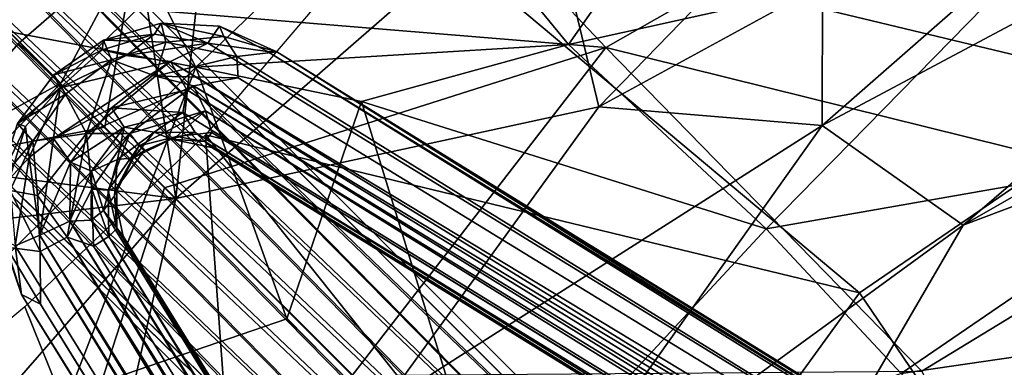
# Model space of a CAD drawing. Units: inches. Extents: x -33.3 to 13.7, y -17 to 32.1.
# Drawn here: x -23.8 to -20.6, y 21.6 to 22.7 of the extents above; entities that cross this region are included whole.
import ezdxf

# ---------------------------------------------------------------- set-up
doc = ezdxf.new("R2010")
doc.units = ezdxf.units.IN
doc.header["$MEASUREMENT"] = 0
for name, color, linetype in [('SEAT-BASE', 5, 'Continuous'), ('SEAT-CUSHIONUPHOLSTERY', 5, 'Continuous'), ('SEAT-SHELLUPHOLSTERY', 5, 'Continuous')]:
    doc.layers.add(name, color=color, linetype=linetype)

msp = doc.modelspace()

# ---------------------------------------------------------------- linework, layer by layer
at = {"layer": 'SEAT-BASE'}
for points in [[(-21.4679, 20.6494, 16.7162), (-24.4286, 23.6478, 0.8881), (-24.5702, 23.6173, 0.9092)], [(-21.4679, 20.6494, 16.7162), (-21.339, 20.6666, 16.5105), (-24.4286, 23.6478, 0.8881)], [(-21.339, 20.6666, 16.5105), (-24.2881, 23.6222, 0.8567), (-24.4286, 23.6478, 0.8881)], [(-21.5917, 20.5858, 16.8271), (-24.5702, 23.6173, 0.9092), (-24.6912, 23.5353, 0.9166)], [(-21.5917, 20.5858, 16.8271), (-21.4679, 20.6494, 16.7162), (-24.5702, 23.6173, 0.9092)], [(-21.6976, 20.4916, 16.8486), (-24.6912, 23.5353, 0.9166), (-24.7731, 23.4143, 0.9092)], [(-24.6912, 23.5353, 0.9166), (-21.6976, 20.4916, 16.8486), (-21.5917, 20.5858, 16.8271)], [(-21.7779, 20.3763, 16.7841), (-24.7731, 23.4143, 0.9092), (-24.8036, 23.2728, 0.8881)], [(-24.7731, 23.4143, 0.9092), (-21.7779, 20.3763, 16.7841), (-21.6976, 20.4916, 16.8486)], [(-21.1992, 20.5268, 15.9955), (-24.0664, 23.2855, 0.7509), (-24.092, 23.4261, 0.7824)], [(-24.8036, 23.2728, 0.8881), (-21.8269, 20.2037, 16.5565), (-21.7779, 20.3763, 16.7841)], [(-21.8269, 20.2037, 16.5565), (-24.8036, 23.2728, 0.8881), (-24.778, 23.1322, 0.8567)], [(-21.2164, 20.398, 15.7898), (-24.0969, 23.144, 0.7298), (-24.0664, 23.2855, 0.7509)], [(-21.1992, 20.5268, 15.9955), (-21.2164, 20.398, 15.7898), (-24.0664, 23.2855, 0.7509)], [(-24.7002, 23.014, 0.8195), (-21.8269, 20.2037, 16.5565), (-24.778, 23.1322, 0.8567)], [(-24.0969, 23.144, 0.7298), (-21.2801, 20.2741, 15.6789), (-24.1789, 23.023, 0.7225)], [(-21.2164, 20.398, 15.7898), (-21.2801, 20.2741, 15.6789), (-24.0969, 23.144, 0.7298)], [(-21.3742, 20.1683, 15.6574), (-24.2999, 22.9411, 0.7298), (-24.1789, 23.023, 0.7225)], [(-21.3742, 20.1683, 15.6574), (-24.1789, 23.023, 0.7225), (-21.2801, 20.2741, 15.6789)], [(-21.6622, 20.039, 15.9496), (-24.7002, 23.014, 0.8195), (-24.582, 22.9362, 0.7824)], [(-21.776, 20.0898, 16.253), (-21.8269, 20.2037, 16.5565), (-24.7002, 23.014, 0.8195)], [(-21.6622, 20.039, 15.9496), (-21.776, 20.0898, 16.253), (-24.7002, 23.014, 0.8195)], [(-21.6622, 20.039, 15.9496), (-24.582, 22.9362, 0.7824), (-24.4414, 22.9105, 0.7509)], [(-24.4414, 22.9105, 0.7509), (-24.2999, 22.9411, 0.7298), (-21.4896, 20.088, 15.7219)], [(-24.2999, 22.9411, 0.7298), (-21.3742, 20.1683, 15.6574), (-21.4896, 20.088, 15.7219)], [(-21.4896, 20.088, 15.7219), (-21.6622, 20.039, 15.9496), (-24.4414, 22.9105, 0.7509)], [(-23.3576, 22.6659, 3.536), (-23.3359, 22.701, 3.4318), (-23.521, 22.6468, 3.4046)], [(-23.321, 22.6399, 3.2965), (-23.521, 22.6468, 3.4046), (-23.3359, 22.701, 3.4318)], [(-23.3359, 22.701, 3.4318), (-23.3576, 22.6659, 3.536), (-23.1866, 22.6362, 3.6072)], [(-23.1482, 22.6916, 3.4683), (-23.3359, 22.701, 3.4318), (-23.1866, 22.6362, 3.6072)], [(-23.1482, 22.6916, 3.4683), (-23.1348, 22.6577, 3.3697), (-23.3359, 22.701, 3.4318)], [(-23.3359, 22.701, 3.4318), (-23.1348, 22.6577, 3.3697), (-23.321, 22.6399, 3.2965)], [(-22.9951, 22.6095, 3.5892), (-23.1482, 22.6916, 3.4683), (-23.1866, 22.6362, 3.6072)], [(-22.9648, 22.6087, 3.4496), (-23.1348, 22.6577, 3.3697), (-23.1482, 22.6916, 3.4683)], [(-22.9951, 22.6095, 3.5892), (-22.9648, 22.6087, 3.4496), (-23.1482, 22.6916, 3.4683)], [(-23.521, 22.6468, 3.4046), (-23.4949, 22.5834, 3.2722), (-23.6804, 22.5352, 3.3947)], [(-23.5247, 22.6148, 3.5119), (-23.521, 22.6468, 3.4046), (-23.6804, 22.5352, 3.3947)], [(-23.5247, 22.6148, 3.5119), (-23.3576, 22.6659, 3.536), (-23.521, 22.6468, 3.4046)], [(-23.4477, 22.597, 3.5757), (-23.3576, 22.6659, 3.536), (-23.5247, 22.6148, 3.5119)], [(-23.521, 22.6468, 3.4046), (-23.321, 22.6399, 3.2965), (-23.4949, 22.5834, 3.2722)], [(-23.1866, 22.6362, 3.6072), (-23.3576, 22.6659, 3.536), (-23.4477, 22.597, 3.5757)], [(-23.093, 22.5937, 3.324), (-23.321, 22.6399, 3.2965), (-23.1348, 22.6577, 3.3697)], [(-23.1348, 22.6577, 3.3697), (-22.9648, 22.6087, 3.4496), (-23.093, 22.5937, 3.324)], [(-23.5247, 22.6148, 3.5119), (-23.6804, 22.5352, 3.3947), (-23.6601, 22.4936, 3.5363)], [(-23.4477, 22.597, 3.5757), (-23.5247, 22.6148, 3.5119), (-23.6601, 22.4936, 3.5363)], [(-23.321, 22.6399, 3.2965), (-23.3544, 22.5303, 3.2423), (-23.4949, 22.5834, 3.2722)], [(-23.1866, 22.6362, 3.6072), (-23.4477, 22.597, 3.5757), (-23.306, 22.5782, 3.6224)], [(-23.321, 22.6399, 3.2965), (-23.093, 22.5937, 3.324), (-23.3544, 22.5303, 3.2423)], [(-10.4288, 14.7937, 7.874), (-23.1866, 22.6362, 3.6072), (-23.306, 22.5782, 3.6224)], [(-10.4288, 14.7937, 7.874), (-22.9951, 22.6095, 3.5892), (-23.1866, 22.6362, 3.6072)], [(-22.9951, 22.6095, 3.5892), (-10.4288, 14.7937, 7.874), (-10.1156, 14.6653, 7.8603)], [(-22.9648, 22.6087, 3.4496), (-22.9951, 22.6095, 3.5892), (-10.0817, 14.6555, 7.7892)], [(-22.9951, 22.6095, 3.5892), (-10.1156, 14.6653, 7.8603), (-10.0817, 14.6555, 7.7892)], [(-23.6809, 22.3308, 3.5954), (-23.4946, 22.4292, 3.6007), (-23.306, 22.5782, 3.6224)], [(-23.6809, 22.3308, 3.5954), (-23.306, 22.5782, 3.6224), (-23.6601, 22.4936, 3.5363)], [(-23.6804, 22.5352, 3.3947), (-23.4949, 22.5834, 3.2722), (-23.6427, 22.4732, 3.2644)], [(-23.4477, 22.597, 3.5757), (-23.6601, 22.4936, 3.5363), (-23.306, 22.5782, 3.6224)], [(-23.6427, 22.4732, 3.2644), (-23.4949, 22.5834, 3.2722), (-23.5754, 22.3466, 3.2231)], [(-23.5754, 22.3466, 3.2231), (-23.4949, 22.5834, 3.2722), (-23.3544, 22.5303, 3.2423)], [(-23.2534, 22.4868, 3.6383), (-23.306, 22.5782, 3.6224), (-23.4946, 22.4292, 3.6007)], [(-23.093, 22.5937, 3.324), (-23.0889, 22.525, 3.2998), (-23.3544, 22.5303, 3.2423)], [(-23.306, 22.5782, 3.6224), (-23.2534, 22.4868, 3.6383), (-10.4788, 14.6585, 7.9214)], [(-23.306, 22.5782, 3.6224), (-10.4788, 14.6585, 7.9214), (-10.4288, 14.7937, 7.874)], [(-23.093, 22.5937, 3.324), (-22.9648, 22.6087, 3.4496), (-10.3331, 14.7055, 7.58)], [(-10.3331, 14.7055, 7.58), (-23.0889, 22.525, 3.2998), (-23.093, 22.5937, 3.324)], [(-10.0817, 14.6555, 7.7892), (-9.9555, 14.5443, 7.7442), (-22.9648, 22.6087, 3.4496)], [(-22.9648, 22.6087, 3.4496), (-9.9555, 14.5443, 7.7442), (-10.3331, 14.7055, 7.58)], [(-23.6804, 22.5352, 3.3947), (-23.6427, 22.4732, 3.2644), (-23.796, 22.3786, 3.4032)], [(-23.6804, 22.5352, 3.3947), (-23.796, 22.3786, 3.4032), (-23.6601, 22.4936, 3.5363)], [(-23.2318, 22.4994, 3.263), (-23.5754, 22.3466, 3.2231), (-23.3544, 22.5303, 3.2423)], [(-23.2318, 22.4994, 3.263), (-23.3544, 22.5303, 3.2423), (-23.0889, 22.525, 3.2998)], [(-23.0889, 22.525, 3.2998), (-10.3331, 14.7055, 7.58), (-23.2318, 22.4994, 3.263)], [(-23.7706, 22.3689, 3.5119), (-23.6601, 22.4936, 3.5363), (-23.796, 22.3786, 3.4032)], [(-23.6601, 22.4936, 3.5363), (-23.7706, 22.3689, 3.5119), (-23.7596, 22.2698, 3.5789)], [(-23.6809, 22.3308, 3.5954), (-23.6601, 22.4936, 3.5363), (-23.7596, 22.2698, 3.5789)], [(-23.5754, 22.3466, 3.2231), (-23.2318, 22.4994, 3.263), (-23.4366, 22.3469, 3.2664)], [(-23.2662, 22.414, 3.6061), (-23.2534, 22.4868, 3.6383), (-23.4946, 22.4292, 3.6007)], [(-23.2318, 22.4994, 3.263), (-23.1938, 22.4193, 3.3009), (-23.4366, 22.3469, 3.2664)], [(-10.5495, 14.5861, 7.8678), (-23.2534, 22.4868, 3.6383), (-23.2662, 22.414, 3.6061)], [(-23.2534, 22.4868, 3.6383), (-10.5495, 14.5861, 7.8678), (-10.4788, 14.6585, 7.9214)], [(-10.3331, 14.7055, 7.58), (-10.4602, 14.6137, 7.5475), (-23.2318, 22.4994, 3.263)], [(-23.1938, 22.4193, 3.3009), (-23.2318, 22.4994, 3.263), (-10.4602, 14.6137, 7.5475)], [(-23.6427, 22.4732, 3.2644), (-23.7478, 22.3219, 3.274), (-23.796, 22.3786, 3.4032)], [(-23.7478, 22.3219, 3.274), (-23.6427, 22.4732, 3.2644), (-23.5754, 22.3466, 3.2231)], [(-23.4946, 22.4292, 3.6007), (-23.6809, 22.3308, 3.5954), (-23.6268, 22.2547, 3.6095)], [(-23.6268, 22.2547, 3.6095), (-23.4545, 22.3672, 3.5792), (-23.4946, 22.4292, 3.6007)], [(-23.4946, 22.4292, 3.6007), (-23.4545, 22.3672, 3.5792), (-23.2662, 22.414, 3.6061)], [(-23.2662, 22.414, 3.6061), (-23.4545, 22.3672, 3.5792), (-23.3578, 22.3508, 3.5374)], [(-23.4366, 22.3469, 3.2664), (-23.1938, 22.4193, 3.3009), (-23.4062, 22.3076, 3.3249)], [(-23.2871, 22.3375, 3.3666), (-23.4062, 22.3076, 3.3249), (-23.1938, 22.4193, 3.3009)], [(-23.2662, 22.414, 3.6061), (-23.3578, 22.3508, 3.5374), (-23.2268, 22.3506, 3.5641)], [(-23.2871, 22.3375, 3.3666), (-23.1938, 22.4193, 3.3009), (-23.1732, 22.3498, 3.3618)], [(-23.2268, 22.3506, 3.5641), (-10.5495, 14.5861, 7.8678), (-23.2662, 22.414, 3.6061)], [(-10.2955, 14.4016, 7.6714), (-23.1732, 22.3498, 3.3618), (-23.1938, 22.4193, 3.3009)], [(-10.4602, 14.6137, 7.5475), (-10.2955, 14.4016, 7.6714), (-23.1938, 22.4193, 3.3009)], [(-23.7706, 22.3689, 3.5119), (-23.796, 22.3786, 3.4032), (-23.8549, 22.1947, 3.4291)], [(-23.7478, 22.3219, 3.274), (-23.8549, 22.1947, 3.4291), (-23.796, 22.3786, 3.4032)], [(-23.8218, 22.2018, 3.536), (-23.7706, 22.3689, 3.5119), (-23.8549, 22.1947, 3.4291)], [(-23.8218, 22.2018, 3.536), (-23.7596, 22.2698, 3.5789), (-23.7706, 22.3689, 3.5119)], [(-23.5592, 22.2258, 3.5868), (-23.4545, 22.3672, 3.5792), (-23.6268, 22.2547, 3.6095)], [(-23.4763, 22.263, 3.5311), (-23.4545, 22.3672, 3.5792), (-23.5592, 22.2258, 3.5868)], [(-23.4545, 22.3672, 3.5792), (-23.4763, 22.263, 3.5311), (-23.3578, 22.3508, 3.5374)], [(-23.6809, 22.3308, 3.5954), (-23.7596, 22.2698, 3.5789), (-23.725, 22.021, 3.6499)], [(-23.5754, 22.3466, 3.2231), (-23.7326, 22.1484, 3.2589), (-23.7478, 22.3219, 3.274)], [(-23.6376, 22.0138, 3.2789), (-23.7326, 22.1484, 3.2589), (-23.5754, 22.3466, 3.2231)], [(-23.6809, 22.3308, 3.5954), (-23.725, 22.021, 3.6499), (-23.6268, 22.2547, 3.6095)], [(-23.6376, 22.0138, 3.2789), (-23.5754, 22.3466, 3.2231), (-23.5586, 22.1686, 3.278)], [(-23.5586, 22.1686, 3.278), (-23.5754, 22.3466, 3.2231), (-23.4366, 22.3469, 3.2664)], [(-23.4366, 22.3469, 3.2664), (-23.5059, 22.1652, 3.3338), (-23.5586, 22.1686, 3.278)], [(-23.5059, 22.1652, 3.3338), (-23.4366, 22.3469, 3.2664), (-23.4062, 22.3076, 3.3249)], [(-23.4247, 22.2688, 3.4681), (-23.3578, 22.3508, 3.5374), (-23.4763, 22.263, 3.5311)], [(-23.3032, 22.3292, 3.4807), (-23.3578, 22.3508, 3.5374), (-23.4247, 22.2688, 3.4681)], [(-23.3903, 22.2915, 3.3977), (-23.3032, 22.3292, 3.4807), (-23.4247, 22.2688, 3.4681)], [(-23.2871, 22.3375, 3.3666), (-23.3903, 22.2915, 3.3977), (-23.4062, 22.3076, 3.3249)], [(-23.3032, 22.3292, 3.4807), (-23.3903, 22.2915, 3.3977), (-23.2871, 22.3375, 3.3666)], [(-23.3032, 22.3292, 3.4807), (-23.2268, 22.3506, 3.5641), (-23.3578, 22.3508, 3.5374)], [(-23.1736, 22.3021, 3.5132), (-23.2268, 22.3506, 3.5641), (-23.3032, 22.3292, 3.4807)], [(-23.2871, 22.3375, 3.3666), (-23.1953, 22.3216, 3.4269), (-23.3032, 22.3292, 3.4807)], [(-23.1953, 22.3216, 3.4269), (-23.1736, 22.3021, 3.5132), (-23.3032, 22.3292, 3.4807)], [(-23.1953, 22.3216, 3.4269), (-23.2871, 22.3375, 3.3666), (-23.1732, 22.3498, 3.3618)], [(-23.2268, 22.3506, 3.5641), (-10.1914, 14.298, 7.9007), (-10.5495, 14.5861, 7.8678)], [(-23.1736, 22.3021, 3.5132), (-10.1914, 14.298, 7.9007), (-23.2268, 22.3506, 3.5641)], [(-23.8549, 22.1947, 3.4291), (-23.7478, 22.3219, 3.274), (-23.8203, 22.1645, 3.3298)], [(-23.7326, 22.1484, 3.2589), (-23.8203, 22.1645, 3.3298), (-23.7478, 22.3219, 3.274)], [(-23.5059, 22.1652, 3.3338), (-23.4062, 22.3076, 3.3249), (-23.4775, 22.1738, 3.4039)], [(-23.4062, 22.3076, 3.3249), (-23.3903, 22.2915, 3.3977), (-23.4775, 22.1738, 3.4039)], [(-23.1953, 22.3216, 3.4269), (-10.3125, 14.3604, 7.8096), (-23.1736, 22.3021, 3.5132)], [(-10.3137, 14.3711, 7.7375), (-10.3125, 14.3604, 7.8096), (-23.1953, 22.3216, 3.4269)], [(-10.3125, 14.3604, 7.8096), (-10.1914, 14.298, 7.9007), (-23.1736, 22.3021, 3.5132)], [(-23.7596, 22.2698, 3.5789), (-23.8218, 22.2018, 3.536), (-23.8038, 21.9869, 3.5888)], [(-23.725, 22.021, 3.6499), (-23.7596, 22.2698, 3.5789), (-23.8038, 21.9869, 3.5888)], [(-23.5203, 22.0995, 3.5605), (-23.4763, 22.263, 3.5311), (-23.5592, 22.2258, 3.5868)], [(-23.4763, 22.263, 3.5311), (-23.5203, 22.0995, 3.5605), (-23.4851, 22.1473, 3.4807)], [(-23.4247, 22.2688, 3.4681), (-23.4851, 22.1473, 3.4807), (-23.4775, 22.1738, 3.4039)], [(-23.4851, 22.1473, 3.4807), (-23.4247, 22.2688, 3.4681), (-23.4763, 22.263, 3.5311)], [(-23.4775, 22.1738, 3.4039), (-23.3903, 22.2915, 3.3977), (-23.4247, 22.2688, 3.4681)], [(-23.725, 22.021, 3.6499), (-23.6284, 22.0651, 3.6478), (-23.6268, 22.2547, 3.6095)], [(-23.5592, 22.2258, 3.5868), (-23.6268, 22.2547, 3.6095), (-23.6284, 22.0651, 3.6478)], [(-23.6284, 22.0651, 3.6478), (-23.5605, 22.0686, 3.6202), (-23.5592, 22.2258, 3.5868)], [(-23.5203, 22.0995, 3.5605), (-23.5592, 22.2258, 3.5868), (-23.5605, 22.0686, 3.6202)], [(-23.6376, 22.0138, 3.2789), (-23.5586, 22.1686, 3.278), (-23.5529, 21.9856, 3.3172)], [(-23.5059, 22.1652, 3.3338), (-23.5038, 22.0161, 3.3641), (-23.5586, 22.1686, 3.278)], [(-23.5038, 22.0161, 3.3641), (-23.5529, 21.9856, 3.3172), (-23.5586, 22.1686, 3.278)], [(-23.5059, 22.1652, 3.3338), (-23.4775, 22.1738, 3.4039), (-23.4783, 22.0419, 3.4277)], [(-23.4775, 22.1738, 3.4039), (-23.4851, 22.1473, 3.4807), (-23.4783, 22.0419, 3.4277)], [(-23.7243, 21.9679, 3.2958), (-23.8321, 21.9826, 3.3996), (-23.8203, 22.1645, 3.3298)], [(-23.7243, 21.9679, 3.2958), (-23.8203, 22.1645, 3.3298), (-23.7326, 22.1484, 3.2589)], [(-23.6376, 22.0138, 3.2789), (-23.7243, 21.9679, 3.2958), (-23.7326, 22.1484, 3.2589)], [(-23.4851, 22.1473, 3.4807), (-23.5203, 22.0995, 3.5605), (-23.458, 22.0177, 3.5132)], [(-23.5038, 22.0161, 3.3641), (-23.5059, 22.1652, 3.3338), (-23.4783, 22.0419, 3.4277)], [(-23.4851, 22.1473, 3.4807), (-23.458, 22.0177, 3.5132), (-23.4783, 22.0419, 3.4277)], [(-23.5203, 22.0995, 3.5605), (-23.5605, 22.0686, 3.6202), (-15.5478, 9.171, 7.8748)], [(-15.5147, 9.1547, 7.8102), (-23.458, 22.0177, 3.5132), (-23.5203, 22.0995, 3.5605)], [(-15.5478, 9.171, 7.8748), (-15.5147, 9.1547, 7.8102), (-23.5203, 22.0995, 3.5605)], [(-23.6284, 22.0651, 3.6478), (-23.725, 22.021, 3.6499), (-15.8638, 9.3328, 7.9106)], [(-23.5605, 22.0686, 3.6202), (-23.6284, 22.0651, 3.6478), (-15.7568, 9.3715, 7.892)], [(-15.8638, 9.3328, 7.9106), (-15.7568, 9.3715, 7.892), (-23.6284, 22.0651, 3.6478)], [(-15.7568, 9.3715, 7.892), (-15.5478, 9.171, 7.8748), (-23.5605, 22.0686, 3.6202)], [(-23.4783, 22.0419, 3.4277), (-15.5278, 9.1589, 7.7365), (-23.5038, 22.0161, 3.3641)], [(-15.5147, 9.1547, 7.8102), (-15.5278, 9.1589, 7.7365), (-23.4783, 22.0419, 3.4277)], [(-15.5147, 9.1547, 7.8102), (-23.4783, 22.0419, 3.4277), (-23.458, 22.0177, 3.5132)], [(-23.8038, 21.9869, 3.5888), (-15.9514, 9.2675, 7.8706), (-23.725, 22.021, 3.6499)], [(-15.8638, 9.3328, 7.9106), (-23.725, 22.021, 3.6499), (-15.9514, 9.2675, 7.8706)], [(-15.7483, 9.0539, 7.6084), (-23.7243, 21.9679, 3.2958), (-23.6376, 22.0138, 3.2789)], [(-15.6956, 9.3035, 7.5895), (-23.6376, 22.0138, 3.2789), (-23.5529, 21.9856, 3.3172)], [(-23.6376, 22.0138, 3.2789), (-15.6317, 9.0692, 7.6075), (-15.7483, 9.0539, 7.6084)], [(-23.6376, 22.0138, 3.2789), (-15.6956, 9.3035, 7.5895), (-15.6317, 9.0692, 7.6075)], [(-15.6956, 9.3035, 7.5895), (-23.5529, 21.9856, 3.3172), (-23.5038, 22.0161, 3.3641)], [(-23.5038, 22.0161, 3.3641), (-15.5278, 9.1589, 7.7365), (-15.6956, 9.3035, 7.5895)], [(-23.8321, 21.9826, 3.3996), (-23.784, 21.8306, 3.5223), (-23.8433, 22.0066, 3.505)], [(-23.784, 21.8306, 3.5223), (-23.8038, 21.9869, 3.5888), (-23.8433, 22.0066, 3.505)], [(-23.8321, 21.9826, 3.3996), (-23.7227, 21.7994, 3.3931), (-23.784, 21.8306, 3.5223)], [(-23.8321, 21.9826, 3.3996), (-23.7243, 21.9679, 3.2958), (-23.7227, 21.7994, 3.3931)], [(-15.9514, 9.2675, 7.8706), (-23.8038, 21.9869, 3.5888), (-23.784, 21.8306, 3.5223)], [(-23.7243, 21.9679, 3.2958), (-15.7483, 9.0539, 7.6084), (-15.7931, 8.9525, 7.6931)], [(-15.7931, 8.9525, 7.6931), (-23.7227, 21.7994, 3.3931), (-23.7243, 21.9679, 3.2958)], [(-23.7227, 21.7994, 3.3931), (-15.8068, 8.9204, 7.7887), (-23.784, 21.8306, 3.5223)], [(-15.8109, 8.956, 7.882), (-15.9514, 9.2675, 7.8706), (-23.784, 21.8306, 3.5223)], [(-23.784, 21.8306, 3.5223), (-15.8068, 8.9204, 7.7887), (-15.8109, 8.956, 7.882)], [(-23.7227, 21.7994, 3.3931), (-15.7931, 8.9525, 7.6931), (-15.8068, 8.9204, 7.7887)]]:
    msp.add_3dface(points, dxfattribs=at)
for points, invisible_edges in [([(-21.339, 20.6666, 16.5105), (-24.1699, 23.5443, 0.8195), (-24.2881, 23.6222, 0.8567)], 1), ([(-24.1699, 23.5443, 0.8195), (-21.2457, 20.6202, 16.253), (-21.1992, 20.5268, 15.9955)], 12), ([(-21.1992, 20.5268, 15.9955), (-24.092, 23.4261, 0.7824), (-24.1699, 23.5443, 0.8195)], 12), ([(-24.1699, 23.5443, 0.8195), (-21.339, 20.6666, 16.5105), (-21.2457, 20.6202, 16.253)], 1), ([(-23.1732, 22.3498, 3.3618), (-10.3137, 14.3711, 7.7375), (-23.1953, 22.3216, 3.4269)], 1), ([(-10.2955, 14.4016, 7.6714), (-10.3137, 14.3711, 7.7375), (-23.1732, 22.3498, 3.3618)], 2)]:
    msp.add_3dface(points, dxfattribs=dict(at, invisible_edges=invisible_edges))
at = {"layer": 'SEAT-CUSHIONUPHOLSTERY'}
for points, invisible_edges in [([(-23.1219, 23.0271, 16.5208), (-23.658, 22.5083, 16.5456), (-26.9627, 25.813, 26.1113)], 12), ([(-26.9627, 25.813, 26.1113), (-26.9627, 25.813, 26.1113), (-23.658, 22.5083, 16.5456), (-24.1925, 21.9565, 16.5208)], 9)]:
    msp.add_3dface(points, dxfattribs=dict(at, invisible_edges=invisible_edges))
for points in [[(-20.9135, 23.1906, 27.2216), (-18.932, 22.5968, 24.9474), (-19.7668, 23.653, 27.232)], [(-21.2163, 22.373, 14.1567), (-21.2152, 22.8245, 14.4476), (-19.8225, 23.5928, 14.448), (-21.2163, 22.373, 14.1567)], [(-19.0514, 23.5276, 14.1578), (-21.2163, 22.373, 14.1567), (-19.8225, 23.5928, 14.448), (-19.0514, 23.5276, 14.1578)], [(-20.8461, 23.5512, 14.8792), (-21.9318, 22.4324, 14.5349), (-22.1081, 23.1668, 15.3562)], [(-21.2152, 22.8245, 14.4476), (-21.9318, 22.4324, 14.5349), (-20.8461, 23.5512, 14.8792)], [(-19.0514, 23.5276, 14.1578), (-20.7636, 22.0525, 13.91), (-21.2163, 22.373, 14.1567)], [(-18.8539, 23.1464, 13.9479), (-20.7636, 22.0525, 13.91), (-19.0514, 23.5276, 14.1578)], [(-21.9102, 22.6224, 27.2134), (-22.711, 23.4718, 28.6994), (-23.9417, 22.7902, 28.9725)], [(-22.711, 23.4718, 28.6994), (-21.9102, 22.6224, 27.2134), (-20.9135, 23.1906, 27.2216)], [(-23.1752, 23.2011, 16.4641), (-23.2892, 22.138, 15.3242), (-23.4127, 22.9676, 16.4352)], [(-23.2892, 22.138, 15.3242), (-23.1752, 23.2011, 16.4641), (-22.1081, 23.1668, 15.3562)], [(-19.9775, 22.144, 24.9168), (-20.9135, 23.1906, 27.2216), (-21.9102, 22.6224, 27.2134)], [(-18.932, 22.5968, 24.9474), (-20.9135, 23.1906, 27.2216), (-19.9775, 22.144, 24.9168)], [(-21.9318, 22.4324, 14.5349), (-23.2892, 22.138, 15.3242), (-22.1081, 23.1668, 15.3562)], [(-20.7636, 22.0525, 13.91), (-18.8539, 23.1464, 13.9479), (-18.8247, 22.7857, 13.8581)], [(-23.1219, 23.0271, 16.5208), (-23.4127, 22.9676, 16.4352), (-23.658, 22.5083, 16.5456)], [(-23.793, 22.6361, 16.4584), (-23.4127, 22.9676, 16.4352), (-23.5168, 22.3671, 15.8379)], [(-23.658, 22.5083, 16.5456), (-23.4127, 22.9676, 16.4352), (-23.793, 22.6361, 16.4584)], [(-23.2892, 22.138, 15.3242), (-23.5168, 22.3671, 15.8379), (-23.4127, 22.9676, 16.4352)], [(-21.9318, 22.4324, 14.5349), (-21.2152, 22.8245, 14.4476), (-21.2163, 22.373, 14.1567)], [(-23.9417, 22.7902, 28.9725), (-23.9417, 22.7902, 28.9725), (-24.6372, 21.5456, 28.6994), (-23.7879, 20.7448, 27.2134)], [(-21.9102, 22.6224, 27.2134), (-23.9417, 22.7902, 28.9725), (-23.3251, 22.1725, 27.9331)], [(-23.3251, 22.1725, 27.9331), (-23.3251, 22.1725, 27.9331), (-23.9417, 22.7902, 28.9725), (-23.7879, 20.7448, 27.2134)], [(-20.7636, 22.0525, 13.91), (-18.8247, 22.7857, 13.8581), (-21.6603, 20.5105, 13.8467)], [(-19.8141, 21.6231, 13.8877), (-21.6603, 20.5105, 13.8467), (-18.8247, 22.7857, 13.8581)], [(-23.5168, 22.3671, 15.8379), (-23.5168, 22.3671, 15.8379), (-24.133, 22.2472, 16.4352), (-23.793, 22.6361, 16.4584)], [(-23.793, 22.6361, 16.4584), (-23.793, 22.6361, 16.4584), (-24.133, 22.2472, 16.4352), (-23.658, 22.5083, 16.5456)], [(-21.9102, 22.6224, 27.2134), (-23.3251, 22.1725, 27.9331), (-22.7233, 21.5703, 26.746)], [(-21.9102, 22.6224, 27.2134), (-22.7233, 21.5703, 26.746), (-20.8966, 21.5841, 24.8719)], [(-20.8966, 21.5841, 24.8719), (-19.9775, 22.144, 24.9168), (-21.9102, 22.6224, 27.2134)], [(-23.658, 22.5083, 16.5456), (-23.658, 22.5083, 16.5456), (-24.133, 22.2472, 16.4352), (-24.1925, 21.9565, 16.5208)], [(-23.2892, 22.138, 15.3242), (-21.9318, 22.4324, 14.5349), (-22.6244, 21.4747, 14.3153)], [(-21.2163, 22.373, 14.1567), (-22.6244, 21.4747, 14.3153), (-21.9318, 22.4324, 14.5349)], [(-24.133, 22.2472, 16.4352), (-24.133, 22.2472, 16.4352), (-23.5168, 22.3671, 15.8379), (-23.2892, 22.138, 15.3242)], [(-21.2163, 22.373, 14.1567), (-22.1735, 21.0235, 13.9431), (-22.6244, 21.4747, 14.3153)], [(-21.2163, 22.373, 14.1567), (-20.7636, 22.0525, 13.91), (-22.1735, 21.0235, 13.9431)], [(-24.133, 22.2472, 16.4352), (-24.133, 22.2472, 16.4352), (-23.2892, 22.138, 15.3242), (-24.3665, 22.0098, 16.4641)], [(-22.7233, 21.5703, 26.746), (-22.7233, 21.5703, 26.746), (-23.3251, 22.1725, 27.9331), (-23.7879, 20.7448, 27.2134)], [(-24.3322, 20.9426, 15.3562), (-24.3322, 20.9426, 15.3562), (-24.3665, 22.0098, 16.4641), (-23.2892, 22.138, 15.3242)], [(-24.3322, 20.9426, 15.3562), (-24.3322, 20.9426, 15.3562), (-23.2892, 22.138, 15.3242), (-23.5978, 20.7664, 14.5349)], [(-22.6244, 21.4747, 14.3153), (-22.6244, 21.4747, 14.3153), (-23.5978, 20.7664, 14.5349), (-23.2892, 22.138, 15.3242)], [(-20.8966, 21.5841, 24.8719), (-20.3943, 20.4937, 22.4382), (-19.9775, 22.144, 24.9168)], [(-20.7636, 22.0525, 13.91), (-21.6603, 20.5105, 13.8467), (-22.1735, 21.0235, 13.9431)], [(-19.6904, 21.9267, 13.0308), (-19.6717, 22.04, 12.5615), (-21.0107, 21.2249, 12.6507)], [(-20.4231, 21.6089, 12.2892), (-21.0107, 21.2249, 12.6507), (-19.6717, 22.04, 12.5615)], [(-19.6904, 21.9267, 13.0308), (-21.0107, 21.2249, 12.6507), (-20.966, 21.1685, 13.0075)], [(-19.6904, 21.9267, 13.0308), (-20.966, 21.1685, 13.0075), (-19.5814, 21.7918, 13.3613)], [(-20.966, 21.1685, 13.0075), (-20.8608, 21.0473, 13.3331), (-19.5814, 21.7918, 13.3613)], [(-19.3584, 21.522, 13.7639), (-19.5814, 21.7918, 13.3613), (-20.8608, 21.0473, 13.3331)], [(-19.8141, 21.6231, 13.8877), (-21.0297, 19.8798, 14.0703), (-21.6603, 20.5105, 13.8467)], [(-21.4579, 20.7248, 11.7755), (-21.6065, 20.7531, 12.4474), (-20.4231, 21.6089, 12.2892)], [(-21.0107, 21.2249, 12.6507), (-20.4231, 21.6089, 12.2892), (-21.6065, 20.7531, 12.4474)], [(-21.4579, 20.7248, 11.7755), (-20.4231, 21.6089, 12.2892), (-20.3559, 21.5342, 11.7695)], [(-19.8141, 21.6231, 13.8877), (-19.942, 20.9547, 14.0162), (-21.0297, 19.8798, 14.0703)]]:
    msp.add_3dface(points, dxfattribs=at)
at = {"layer": 'SEAT-SHELLUPHOLSTERY'}
for points in [[(-20.1416, 22.4887, 11.9451), (-20.925, 24.2586, 15.6657), (-21.6024, 23.9132, 15.6941)], [(-18.9668, 23.1253, 12.0634), (-20.925, 24.2586, 15.6657), (-20.1416, 22.4887, 11.9451)], [(-22.5717, 23.0728, 15.3885), (-20.1416, 22.4887, 11.9451), (-21.6024, 23.9132, 15.6941)], [(-22.0291, 22.6326, 9.8685), (-22.5197, 23.231, 10.7975), (-21.2069, 23.8066, 10.5967)], [(-22.0291, 22.6326, 9.8685), (-21.2069, 23.8066, 10.5967), (-20.4801, 22.9754, 9.3886)], [(-24.4531, 22.7811, 12.1482), (-23.6824, 23.4689, 12.1101), (-23.8615, 22.6804, 11.3939)], [(-23.2251, 22.5599, 10.6648), (-23.8615, 22.6804, 11.3939), (-23.6824, 23.4689, 12.1101)], [(-23.6824, 23.4689, 12.1101), (-22.5197, 23.231, 10.7975), (-23.2251, 22.5599, 10.6648)], [(-23.2251, 22.5599, 10.6648), (-22.5197, 23.231, 10.7975), (-22.0291, 22.6326, 9.8685)], [(-22.5717, 23.0728, 15.3885), (-23.194, 22.3425, 15.1039), (-21.0962, 21.8357, 11.8916)], [(-22.5717, 23.0728, 15.3885), (-21.0962, 21.8357, 11.8916), (-20.1416, 22.4887, 11.9451)], [(-22.0291, 22.6326, 9.8685), (-20.4801, 22.9754, 9.3886), (-21.3957, 22.0413, 9.0968)], [(-21.3957, 22.0413, 9.0968), (-20.4801, 22.9754, 9.3886), (-19.9014, 22.3032, 8.6975)], [(-23.8615, 22.6804, 11.3939), (-23.2251, 22.5599, 10.6648), (-24.2714, 21.5153, 10.7656)], [(-22.0291, 22.6326, 9.8685), (-22.6938, 22.4494, 10.1628), (-23.2251, 22.5599, 10.6648)], [(-21.3957, 22.0413, 9.0968), (-22.6938, 22.4494, 10.1628), (-22.0291, 22.6326, 9.8685)], [(-23.2251, 22.5599, 10.6648), (-23.6308, 21.513, 10.1634), (-24.2714, 21.5153, 10.7656)], [(-23.6308, 21.513, 10.1634), (-23.2251, 22.5599, 10.6648), (-22.9328, 21.7517, 9.7863)], [(-22.6938, 22.4494, 10.1628), (-22.9328, 21.7517, 9.7863), (-23.2251, 22.5599, 10.6648)], [(-20.6736, 21.2131, 10.6735), (-20.1416, 22.4887, 11.9451), (-21.0962, 21.8357, 11.8916)], [(-19.6559, 21.9112, 10.7244), (-20.1416, 22.4887, 11.9451), (-20.6736, 21.2131, 10.6735)], [(-22.9328, 21.7517, 9.7863), (-22.6938, 22.4494, 10.1628), (-22.275, 21.0939, 8.9607)], [(-21.3957, 22.0413, 9.0968), (-22.275, 21.0939, 8.9607), (-22.6938, 22.4494, 10.1628)], [(-23.0172, 19.9154, 11.8925), (-23.194, 22.3425, 15.1039), (-23.773, 21.7904, 15.1707)], [(-21.903, 20.7219, 11.3415), (-23.194, 22.3425, 15.1039), (-23.0172, 19.9154, 11.8925)], [(-21.0962, 21.8357, 11.8916), (-23.194, 22.3425, 15.1039), (-21.903, 20.7219, 11.3415)], [(-19.9014, 22.3032, 8.6975), (-20.9621, 21.5765, 8.6413), (-21.3957, 22.0413, 9.0968)], [(-19.9014, 22.3032, 8.6975), (-19.473, 21.7943, 8.3006), (-20.9621, 21.5765, 8.6413)], [(-21.3957, 22.0413, 9.0968), (-20.9621, 21.5765, 8.6413), (-22.275, 21.0939, 8.9607)], [(-20.1898, 20.6843, 9.843), (-19.6559, 21.9112, 10.7244), (-20.6736, 21.2131, 10.6735)], [(-20.6736, 21.2131, 10.6735), (-21.0962, 21.8357, 11.8916), (-21.903, 20.7219, 11.3415)], [(-23.0172, 19.9154, 11.8925), (-23.773, 21.7904, 15.1707), (-24.246, 21.3967, 15.3843)], [(-20.4976, 21.0729, 8.2548), (-20.9621, 21.5765, 8.6413), (-19.473, 21.7943, 8.3006)], [(-22.275, 21.0939, 8.9607), (-23.6308, 21.513, 10.1634), (-22.9328, 21.7517, 9.7863)]]:
    msp.add_3dface(points, dxfattribs=at)

doc.saveas('drawing.dxf')
